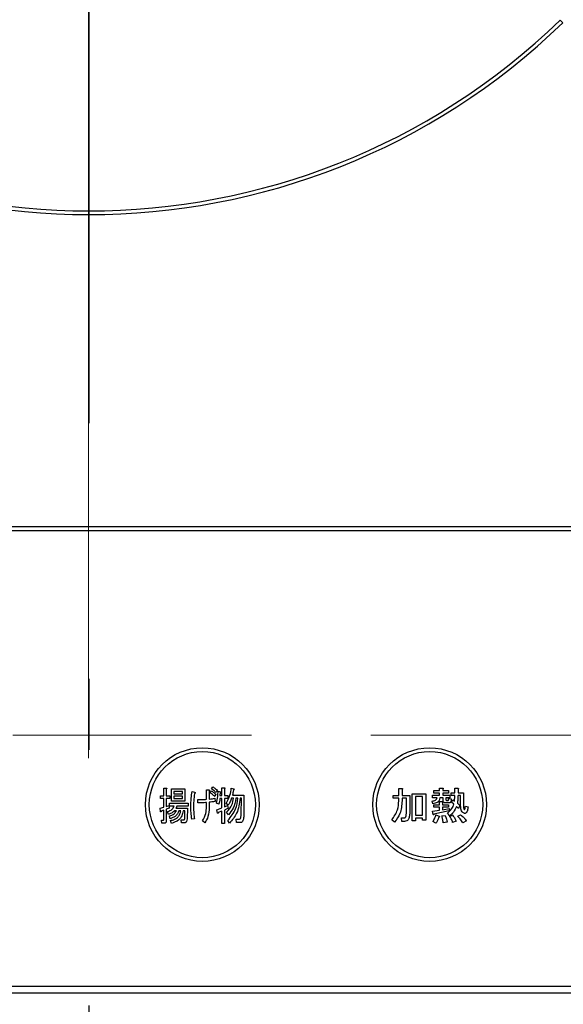
# Model space of a CAD drawing. Units: millimetres. Extents: x 210 to 6060, y -206 to 4222.
# Drawn here: x 1449 to 1521, y 3267 to 3397 of the extents above; entities that cross this region are included whole.
import ezdxf

# ---------------------------------------------------------------- set-up
doc = ezdxf.new("R2010")
doc.units = ezdxf.units.MM
doc.header["$LTSCALE"] = 3.75
for name, pattern in [('DASHDOT', [50.5, 30, -9, 2.5, -9]), ('HIDDEN', [12.6, 8.4, -4.2]), ('PHANTOM', [58, 30, -9, 2.5, -5, 2.5, -9])]:
    doc.linetypes.add(name, pattern=pattern)
doc.layers.get('0').update_dxf_attribs({"lineweight": 9})
doc.layers.add('シンク', color=14, linetype='Continuous', lineweight=9)
doc.layers.add('熱源、換気扇', color=214, linetype='Continuous', lineweight=9)
doc.styles.get("Standard").update_dxf_attribs({"font": 'txt', "bigfont": 'bigfont'})
doc.styles.add('ＭＳ ゴシック', font='txt')
doc.dimstyles.get("Standard").update_dxf_attribs({"dimtxt": 0.18, "dimasz": 0.18, "dimexe": 0.18, "dimexo": 0.0625, "dimgap": 0.09, "dimtad": 0, "dimtih": 1, "dimtoh": 1, "dimdec": 4, "dimzin": 0, "dimdsep": 46, "dimtxsty": 'Standard', "dimcen": 0.09, "dimadec": 0, "dimazin": 0, "dimtfac": 1, "dimtdec": 4, "dimtofl": 0, "dimtmove": 0, "dimatfit": 3, "dimfxl": 1, "dimtolj": 1, "dimtzin": 0, "dimarcsym": 0})

# ---------------------------------------------------------------- blocks, each defined once
blk = doc.blocks.new('*G98')
at = {"layer": 'シンク', "color": 14, "linetype": 'HIDDEN', "lineweight": 9}
blk.add_line((1574.5, 3302.5), (1344.5, 3302.5), dxfattribs=at)
blk = doc.blocks.new('*G101')
at = {"layer": '熱源、換気扇', "color": 214, "linetype": 'DASHDOT', "lineweight": 30}
blk.add_line((1458.5, 3456.2), (1458.5, 3253.91), dxfattribs=at)
blk = doc.blocks.new('*G100')
at = {"layer": '熱源、換気扇', "color": 214, "linetype": 'Continuous', "lineweight": 30}
for p, q in [((1521.07, 3396.51), (1520.71, 3396.86)), ((1615.5, 3330), (1301.5, 3330)), ((1301.5, 3329.5), (1615.5, 3329.5)), ((1468.4, 3295.54), (1468.73, 3295.54)), ((1468.4, 3294.52), (1468.4, 3295.54)), ((1468.74, 3295.42), (1468.74, 3294.52)), ((1469.44, 3295.44), (1471.19, 3295.44)), ((1469.44, 3293.8), (1469.44, 3295.44)), ((1469.75, 3295.1), (1469.75, 3294.79)), ((1470.88, 3295.1), (1469.75, 3295.1)), ((1470.88, 3294.79), (1470.88, 3295.1)), ((1471.19, 3295.44), (1471.19, 3293.8)), ((1472.15, 3295.09), (1472.46, 3294.99)), ((1474.06, 3295.3), (1474.37, 3295.3)), ((1474.06, 3294.06), (1474.06, 3295.3)), ((1474.4, 3295.13), (1474.4, 3294.08)), ((1474.53, 3294.91), (1474.68, 3295.19)), ((1474.73, 3295.42), (1474.87, 3295.7)), ((1475.47, 3295.21), (1475.33, 3294.93)), ((1475.58, 3295.11), (1475.9, 3295.05)), ((1475.87, 3294.93), (1475.83, 3294.54)), ((1476.07, 3295.58), (1476.4, 3295.58)), ((1476.07, 3294.54), (1476.07, 3295.58)), ((1476.42, 3295.46), (1476.42, 3294.54)), ((1477.32, 3295.52), (1477.67, 3295.44)), ((1499.42, 3295.48), (1499.84, 3295.48)), ((1499.42, 3294.56), (1499.42, 3295.48)), ((1499.86, 3295.36), (1499.86, 3294.56)), ((1504.05, 3295.21), (1504.79, 3295.21)), ((1504.05, 3294.88), (1504.05, 3295.21)), ((1504.79, 3295.54), (1505.2, 3295.54)), ((1504.79, 3295.21), (1504.79, 3295.54)), ((1505.22, 3295.42), (1505.22, 3295.21)), ((1505.22, 3295.21), (1505.98, 3295.21)), ((1505.98, 3295.21), (1505.98, 3294.88)), ((1506.81, 3295.5), (1507.22, 3295.5)), ((1506.81, 3294.89), (1506.81, 3295.5)), ((1507.24, 3295.38), (1507.24, 3294.89)), ((1467.97, 3294.52), (1468.4, 3294.52)), ((1467.97, 3294.14), (1467.97, 3294.52)), ((1468.4, 3294.14), (1467.97, 3294.14)), ((1468.4, 3293.02), (1468.4, 3294.14)), ((1468.74, 3294.52), (1469.2, 3294.52)), ((1468.74, 3294.14), (1468.74, 3293.1)), ((1469.2, 3294.14), (1468.74, 3294.14)), ((1469.2, 3294.52), (1469.2, 3294.14)), ((1471.19, 3293.8), (1469.44, 3293.8)), ((1469.75, 3294.79), (1470.88, 3294.79)), ((1469.75, 3294.45), (1469.75, 3294.14)), ((1470.88, 3294.45), (1469.75, 3294.45)), ((1469.75, 3294.14), (1470.88, 3294.14)), ((1470.88, 3294.14), (1470.88, 3294.45)), ((1472.91, 3293.57), (1472.91, 3294.01)), ((1474.06, 3293.06), (1474.06, 3293.63)), ((1474.4, 3293.67), (1474.4, 3292.98)), ((1475.28, 3294.71), (1475.13, 3294.42)), ((1475.16, 3294.2), (1475.21, 3293.77)), ((1476.07, 3294.16), (1475.82, 3294.16)), ((1475.83, 3294.54), (1476.07, 3294.54)), ((1476.07, 3292.92), (1476.07, 3294.16)), ((1476.42, 3294.54), (1476.87, 3294.54)), ((1476.42, 3294.16), (1476.42, 3293.04)), ((1476.87, 3294.16), (1476.42, 3294.16)), ((1476.87, 3294.54), (1476.87, 3294.16)), ((1477.62, 3294.2), (1477.36, 3294.2)), ((1477.47, 3294.58), (1478.99, 3294.58)), ((1478.18, 3294.2), (1477.92, 3294.2)), ((1478.65, 3294.2), (1478.49, 3294.2)), ((1478.63, 3292.08), (1478.65, 3294.2)), ((1478.99, 3294.58), (1478.98, 3292.08)), ((1498.7, 3294.56), (1499.42, 3294.56)), ((1498.7, 3294.18), (1498.7, 3294.56)), ((1499.42, 3294.18), (1498.7, 3294.18)), ((1499.42, 3293.85), (1499.42, 3294.18)), ((1499.86, 3294.56), (1500.87, 3294.56)), ((1499.86, 3294.18), (1499.86, 3293.83)), ((1500.44, 3294.18), (1499.86, 3294.18)), ((1500.44, 3292.57), (1500.44, 3294.18)), ((1500.87, 3294.56), (1500.87, 3292.63)), ((1501.19, 3294.79), (1503.01, 3294.79)), ((1501.19, 3291.23), (1501.19, 3294.79)), ((1502.57, 3294.4), (1501.62, 3294.4)), ((1501.62, 3294.4), (1501.62, 3291.94)), ((1502.57, 3291.94), (1502.57, 3294.4)), ((1503.01, 3294.79), (1503.01, 3291.31)), ((1503.92, 3293.47), (1503.84, 3293.81)), ((1503.86, 3294.58), (1504.79, 3294.58)), ((1503.86, 3294.25), (1503.86, 3294.58)), ((1504.49, 3294.25), (1503.86, 3294.25)), ((1504.79, 3294.88), (1504.05, 3294.88)), ((1504.79, 3294.58), (1504.79, 3294.88)), ((1504.8, 3293.75), (1505.16, 3293.75)), ((1504.8, 3293.34), (1504.8, 3293.75)), ((1505.27, 3294.25), (1504.86, 3294.25)), ((1505.18, 3293.63), (1505.18, 3293.34)), ((1505.22, 3294.88), (1505.22, 3294.58)), ((1505.98, 3294.88), (1505.22, 3294.88)), ((1505.22, 3294.58), (1506.16, 3294.58)), ((1505.27, 3293.93), (1505.27, 3294.25)), ((1505.65, 3294.25), (1505.65, 3294.03)), ((1506.16, 3294.25), (1505.65, 3294.25)), ((1505.75, 3293.91), (1505.94, 3293.91)), ((1506, 3294.14), (1506.34, 3294.1)), ((1506.16, 3294.58), (1506.16, 3294.25)), ((1506.34, 3294.89), (1506.81, 3294.89)), ((1506.34, 3294.55), (1506.34, 3294.89)), ((1506.81, 3294.55), (1506.34, 3294.55)), ((1506.4, 3293.69), (1506.55, 3293.99)), ((1506.71, 3293.42), (1506.4, 3293.69)), ((1506.55, 3293.99), (1506.79, 3293.81)), ((1507.24, 3294.89), (1507.97, 3294.89)), ((1507.59, 3294.55), (1507.24, 3294.55)), ((1507.59, 3293.26), (1507.59, 3294.55)), ((1507.97, 3294.89), (1507.97, 3293.18)), ((1467.92, 3292.88), (1468.4, 3293.02)), ((1467.98, 3292.43), (1467.92, 3292.88)), ((1468.4, 3292.61), (1468.06, 3292.49)), ((1468.4, 3291.37), (1468.4, 3292.61)), ((1468.74, 3293.1), (1469.12, 3293.22)), ((1469.12, 3292.86), (1468.74, 3292.73)), ((1468.74, 3292.73), (1468.74, 3291.23)), ((1469.04, 3292.06), (1468.91, 3292.43)), ((1469.12, 3293.22), (1469.12, 3292.86)), ((1469.17, 3293.55), (1471.61, 3293.55)), ((1469.17, 3293.16), (1469.17, 3293.55)), ((1469.8, 3293.16), (1469.17, 3293.16)), ((1470.07, 3292.54), (1469.81, 3292.54)), ((1470.01, 3292.88), (1471.53, 3292.88)), ((1471.61, 3293.16), (1470.14, 3293.16)), ((1470.66, 3292.54), (1470.4, 3292.54)), ((1471.21, 3292.54), (1470.96, 3292.54)), ((1471.17, 3291.51), (1471.21, 3292.54)), ((1471.53, 3292.88), (1471.48, 3291.47)), ((1471.61, 3293.55), (1471.61, 3293.16)), ((1475.69, 3293.4), (1475.38, 3293.55)), ((1475.4, 3292.67), (1476.07, 3292.92)), ((1475.51, 3292.22), (1475.4, 3292.67)), ((1476.07, 3292.49), (1475.59, 3292.29)), ((1476.07, 3290.88), (1476.07, 3292.49)), ((1476.42, 3293.04), (1476.84, 3293.24)), ((1476.92, 3292.9), (1476.42, 3292.63)), ((1476.42, 3292.63), (1476.42, 3290.88)), ((1476.9, 3293.26), (1476.63, 3293.51)), ((1476.94, 3292), (1476.71, 3292.35)), ((1476.84, 3293.24), (1476.92, 3292.9)), ((1503.86, 3292.47), (1504.8, 3292.61)), ((1503.96, 3292.04), (1503.86, 3292.47)), ((1504.07, 3293.34), (1504.8, 3293.34)), ((1504.07, 3293.01), (1504.07, 3293.34)), ((1504.8, 3293.01), (1504.07, 3293.01)), ((1506.08, 3292.55), (1504.07, 3292.1)), ((1504.8, 3292.61), (1504.8, 3293.01)), ((1505.18, 3293.34), (1505.98, 3293.34)), ((1505.18, 3293.01), (1505.18, 3292.67)), ((1505.98, 3293.01), (1505.18, 3293.01)), ((1505.18, 3292.67), (1506.08, 3292.83)), ((1506.06, 3293.58), (1505.63, 3293.58)), ((1505.98, 3293.34), (1505.98, 3293.01)), ((1506.08, 3292.83), (1506.08, 3292.55)), ((1507.32, 3292.83), (1507.04, 3293.12)), ((1507.16, 3293.55), (1507.5, 3293.22)), ((1507.5, 3293.22), (1507.32, 3292.83)), ((1508.21, 3293.16), (1508.56, 3293.04)), ((1468.11, 3291.29), (1468.36, 3291.29)), ((1468.14, 3290.9), (1468.11, 3291.29)), ((1469.26, 3291.49), (1469.18, 3291.86)), ((1469.41, 3290.88), (1469.31, 3291.25)), ((1470.7, 3291.33), (1471, 3291.33)), ((1470.75, 3290.94), (1470.7, 3291.33)), ((1472.46, 3291.49), (1472.1, 3291.41)), ((1473.85, 3290.94), (1473.51, 3291.19)), ((1477.08, 3290.9), (1476.87, 3291.27)), ((1477.96, 3291.45), (1478.36, 3291.45)), ((1478.02, 3290.97), (1477.96, 3291.45)), ((1498.86, 3291.04), (1498.51, 3291.35)), ((1499.79, 3291.61), (1500.12, 3291.61)), ((1499.84, 3291.13), (1499.79, 3291.61)), ((1500.16, 3291.13), (1499.84, 3291.13)), ((1501.62, 3291.23), (1501.19, 3291.23)), ((1501.62, 3291.94), (1502.57, 3291.94)), ((1501.62, 3291.55), (1501.62, 3291.23)), ((1502.57, 3291.55), (1501.62, 3291.55)), ((1502.57, 3291.31), (1502.57, 3291.55)), ((1503.01, 3291.31), (1502.57, 3291.31)), ((1504.33, 3290.9), (1503.92, 3291.11)), ((1504.33, 3292), (1504.74, 3291.84)), ((1505.1, 3291.86), (1505.53, 3291.92)), ((1505.79, 3291.04), (1505.29, 3290.94)), ((1506.16, 3291.88), (1505.86, 3292.24)), ((1506.14, 3291.8), (1506.51, 3291.94)), ((1507.01, 3291.15), (1506.53, 3290.98)), ((1507.2, 3291.82), (1507.56, 3292.02)), ((1508.34, 3291.21), (1507.87, 3290.94)), ((1468.49, 3290.9), (1468.14, 3290.9)), ((1471.17, 3290.94), (1470.75, 3290.94)), ((1476.42, 3290.88), (1476.07, 3290.88)), ((1478.49, 3290.97), (1478.02, 3290.97)), ((1598.5, 3269.37), (1318.5, 3269.37)), ((1318.5, 3268.5), (1598.5, 3268.5))]:
    blk.add_line(p, q, dxfattribs=at)
for centre, radius in [((1473.5, 3293.35), 7.5), ((1473.5, 3293.35), 7), ((1503.5, 3293.35), 7.5), ((1503.5, 3293.35), 7)]:
    blk.add_circle(centre, radius, dxfattribs=at)
for radius, start, end in [(90, 225.955, 314.045), (89.5, 225.9603, 314.0397)]:
    blk.add_arc((1458.5, 3461.2), radius, start, end, dxfattribs=at)
for points, knots in [([(1468.73, 3295.54), (1468.74, 3295.54), (1468.77, 3295.53), (1468.79, 3295.52), (1468.8, 3295.5), (1468.8, 3295.49), (1468.79, 3295.47), (1468.77, 3295.44), (1468.75, 3295.43), (1468.74, 3295.42)], [0, 0, 0, 0, 0.249385, 0.374257, 0.437306, 0.499537, 0.639846, 0.779764, 1, 1, 1, 1]), ([(1471.99, 3293.04), (1472, 3293.42), (1472, 3294.11), (1472.11, 3294.79), (1472.15, 3295.09)], [0, 0, 0, 0, 0.560023, 1, 1, 1, 1]), ([(1472.46, 3294.99), (1472.48, 3294.98), (1472.52, 3294.97), (1472.55, 3294.95), (1472.57, 3294.93), (1472.57, 3294.91), (1472.57, 3294.89), (1472.55, 3294.87), (1472.52, 3294.84), (1472.49, 3294.82), (1472.48, 3294.81)], [0, 0, 0, 0, 0.249553, 0.374472, 0.437496, 0.499746, 0.578529, 0.656976, 0.780237, 1, 1, 1, 1]), ([(1474.37, 3295.3), (1474.39, 3295.29), (1474.41, 3295.28), (1474.44, 3295.26), (1474.46, 3295.23), (1474.45, 3295.2), (1474.43, 3295.17), (1474.41, 3295.15), (1474.4, 3295.13)], [0, 0, 0, 0, 0.249681, 0.374962, 0.499401, 0.63926, 0.779523, 1, 1, 1, 1]), ([(1475.13, 3294.42), (1475.03, 3294.52), (1474.84, 3294.7), (1474.63, 3294.84), (1474.53, 3294.91)], [0, 0, 0, 0, 0.560115, 1, 1, 1, 1]), ([(1474.68, 3295.19), (1474.8, 3295.11), (1475.01, 3294.97), (1475.2, 3294.79), (1475.28, 3294.71)], [0, 0, 0, 0, 0.559605, 1, 1, 1, 1]), ([(1475.33, 3294.93), (1475.22, 3295.03), (1475.03, 3295.21), (1474.82, 3295.35), (1474.73, 3295.42)], [0, 0, 0, 0, 0.560088, 1, 1, 1, 1]), ([(1474.87, 3295.7), (1474.99, 3295.62), (1475.2, 3295.47), (1475.39, 3295.29), (1475.47, 3295.21)], [0, 0, 0, 0, 0.559915, 1, 1, 1, 1]), ([(1475.38, 3293.55), (1475.45, 3293.84), (1475.56, 3294.35), (1475.57, 3294.88), (1475.58, 3295.11)], [0, 0, 0, 0, 0.559839, 1, 1, 1, 1]), ([(1475.9, 3295.05), (1475.9, 3295.04), (1475.92, 3295.03), (1475.92, 3295), (1475.91, 3294.96), (1475.88, 3294.94), (1475.87, 3294.93)], [0, 0, 0, 0, 0.187974, 0.373727, 0.560967, 1, 1, 1, 1]), ([(1476.4, 3295.58), (1476.42, 3295.58), (1476.44, 3295.57), (1476.46, 3295.56), (1476.47, 3295.54), (1476.47, 3295.53), (1476.46, 3295.51), (1476.44, 3295.48), (1476.43, 3295.47), (1476.42, 3295.46)], [0, 0, 0, 0, 0.2493453, 0.374506, 0.4370988, 0.5003088, 0.6393502, 0.7799301, 1, 1, 1, 1]), ([(1476.63, 3293.51), (1476.82, 3293.86), (1477.17, 3294.49), (1477.28, 3295.21), (1477.32, 3295.52)], [0, 0, 0, 0, 0.559575, 1, 1, 1, 1]), ([(1477.62, 3295.34), (1477.59, 3295.2), (1477.55, 3294.94), (1477.5, 3294.69), (1477.47, 3294.58)], [0, 0, 0, 0, 0.559973, 1, 1, 1, 1]), ([(1477.67, 3295.44), (1477.67, 3295.43), (1477.68, 3295.41), (1477.69, 3295.39), (1477.69, 3295.37), (1477.67, 3295.35), (1477.65, 3295.34), (1477.63, 3295.34), (1477.62, 3295.34)], [0, 0, 0, 0, 0.2498659, 0.3749702, 0.4990879, 0.63937, 0.7795659, 1, 1, 1, 1]), ([(1499.84, 3295.48), (1499.85, 3295.48), (1499.88, 3295.47), (1499.91, 3295.46), (1499.92, 3295.45), (1499.92, 3295.43), (1499.92, 3295.42), (1499.91, 3295.4), (1499.89, 3295.38), (1499.87, 3295.37), (1499.86, 3295.36)], [0, 0, 0, 0, 0.2495056, 0.374574, 0.4375298, 0.4996521, 0.5784959, 0.6569343, 0.7802179, 1, 1, 1, 1]), ([(1505.2, 3295.54), (1505.22, 3295.54), (1505.25, 3295.53), (1505.28, 3295.52), (1505.29, 3295.51), (1505.29, 3295.49), (1505.29, 3295.48), (1505.28, 3295.46), (1505.26, 3295.44), (1505.24, 3295.43), (1505.22, 3295.42)], [0, 0, 0, 0, 0.2495056, 0.374574, 0.4375298, 0.4996521, 0.5784959, 0.6569343, 0.7802179, 1, 1, 1, 1]), ([(1507.22, 3295.5), (1507.24, 3295.5), (1507.26, 3295.49), (1507.29, 3295.48), (1507.3, 3295.47), (1507.31, 3295.45), (1507.3, 3295.44), (1507.29, 3295.42), (1507.27, 3295.4), (1507.25, 3295.39), (1507.24, 3295.38)], [0, 0, 0, 0, 0.249506, 0.374574, 0.43753, 0.499652, 0.578496, 0.656934, 0.780218, 1, 1, 1, 1]), ([(1472.48, 3294.81), (1472.43, 3294.48), (1472.35, 3293.89), (1472.33, 3293.3), (1472.33, 3293.04)], [0, 0, 0, 0, 0.559975, 1, 1, 1, 1]), ([(1472.91, 3294.01), (1473.13, 3294.01), (1473.51, 3294.01), (1473.89, 3294.04), (1474.06, 3294.06)], [0, 0, 0, 0, 0.55997, 1, 1, 1, 1]), ([(1474.06, 3293.63), (1473.84, 3293.61), (1473.46, 3293.57), (1473.08, 3293.57), (1472.91, 3293.57)], [0, 0, 0, 0, 0.559999, 1, 1, 1, 1]), ([(1474.4, 3294.08), (1474.55, 3294.09), (1474.8, 3294.12), (1475.05, 3294.17), (1475.16, 3294.2)], [0, 0, 0, 0, 0.560001, 1, 1, 1, 1]), ([(1475.21, 3293.77), (1475.06, 3293.75), (1474.79, 3293.71), (1474.52, 3293.68), (1474.4, 3293.67)], [0, 0, 0, 0, 0.559996, 1, 1, 1, 1]), ([(1475.82, 3294.16), (1475.8, 3294.02), (1475.78, 3293.76), (1475.72, 3293.51), (1475.69, 3293.4)], [0, 0, 0, 0, 0.559969, 1, 1, 1, 1]), ([(1476.71, 3292.35), (1476.97, 3292.65), (1477.44, 3293.19), (1477.56, 3293.89), (1477.62, 3294.2)], [0, 0, 0, 0, 0.559596, 1, 1, 1, 1]), ([(1476.87, 3291.27), (1477.27, 3291.75), (1477.99, 3292.61), (1478.12, 3293.71), (1478.18, 3294.2)], [0, 0, 0, 0, 0.558733, 1, 1, 1, 1]), ([(1477.36, 3294.2), (1477.29, 3294.01), (1477.18, 3293.68), (1476.99, 3293.39), (1476.9, 3293.26)], [0, 0, 0, 0, 0.559999, 1, 1, 1, 1]), ([(1477.92, 3294.2), (1477.85, 3293.74), (1477.71, 3292.91), (1477.17, 3292.28), (1476.94, 3292)], [0, 0, 0, 0, 0.559013, 1, 1, 1, 1]), ([(1478.49, 3294.2), (1478.4, 3293.51), (1478.24, 3292.27), (1477.44, 3291.32), (1477.08, 3290.9)], [0, 0, 0, 0, 0.558473, 1, 1, 1, 1]), ([(1498.51, 3291.35), (1498.81, 3291.77), (1499.33, 3292.53), (1499.4, 3293.45), (1499.42, 3293.85)], [0, 0, 0, 0, 0.559175, 1, 1, 1, 1]), ([(1499.86, 3293.83), (1499.81, 3293.26), (1499.74, 3292.23), (1499.13, 3291.41), (1498.86, 3291.04)], [0, 0, 0, 0, 0.559977, 1, 1, 1, 1]), ([(1503.84, 3293.81), (1504, 3293.84), (1504.21, 3293.88), (1504.43, 3294.07), (1504.47, 3294.19), (1504.49, 3294.25)], [0, 0, 0, 0, 0.559411, 0.779839, 1, 1, 1, 1]), ([(1504.86, 3294.25), (1504.83, 3294.12), (1504.79, 3293.87), (1504.44, 3293.56), (1504.12, 3293.5), (1503.92, 3293.47)], [0, 0, 0, 0, 0.279949, 0.559453, 1, 1, 1, 1]), ([(1505.16, 3293.75), (1505.18, 3293.75), (1505.21, 3293.74), (1505.24, 3293.73), (1505.25, 3293.72), (1505.25, 3293.7), (1505.25, 3293.69), (1505.24, 3293.67), (1505.22, 3293.65), (1505.2, 3293.64), (1505.18, 3293.63)], [0, 0, 0, 0, 0.249506, 0.374574, 0.43753, 0.499652, 0.578496, 0.656934, 0.780218, 1, 1, 1, 1]), ([(1505.63, 3293.58), (1505.58, 3293.58), (1505.47, 3293.58), (1505.33, 3293.67), (1505.27, 3293.8), (1505.27, 3293.89), (1505.27, 3293.93)], [0, 0, 0, 0, 0.280659, 0.558941, 0.778976, 1, 1, 1, 1]), ([(1505.65, 3294.03), (1505.65, 3294.02), (1505.65, 3293.98), (1505.68, 3293.94), (1505.71, 3293.92), (1505.74, 3293.91), (1505.75, 3293.91)], [0, 0, 0, 0, 0.280444, 0.559777, 0.779052, 1, 1, 1, 1]), ([(1505.94, 3293.91), (1505.95, 3293.91), (1505.97, 3293.92), (1506, 3293.95), (1506.01, 3294.03), (1506, 3294.09), (1506, 3294.14)], [0, 0, 0, 0, 0.124901, 0.249732, 0.498863, 1, 1, 1, 1]), ([(1506.34, 3294.1), (1506.35, 3293.98), (1506.35, 3293.84), (1506.28, 3293.68), (1506.22, 3293.62), (1506.14, 3293.58), (1506.09, 3293.58), (1506.06, 3293.58)], [0, 0, 0, 0, 0.498777, 0.624149, 0.749365, 0.874598, 1, 1, 1, 1]), ([(1506.79, 3293.81), (1506.8, 3293.95), (1506.8, 3294.2), (1506.81, 3294.44), (1506.81, 3294.55)], [0, 0, 0, 0, 0.559987, 1, 1, 1, 1]), ([(1507.24, 3294.55), (1507.24, 3294.36), (1507.23, 3294.03), (1507.18, 3293.69), (1507.16, 3293.55)], [0, 0, 0, 0, 0.559994, 1, 1, 1, 1]), ([(1468.06, 3292.49), (1468.06, 3292.47), (1468.06, 3292.44), (1468.05, 3292.41), (1468.03, 3292.4), (1468.03, 3292.4), (1468.02, 3292.4), (1468, 3292.41), (1467.99, 3292.42), (1467.98, 3292.43)], [0, 0, 0, 0, 0.315081, 0.561548, 0.608724, 0.656017, 0.7029, 0.750561, 1, 1, 1, 1]), ([(1468.91, 3292.43), (1469.12, 3292.51), (1469.51, 3292.65), (1469.71, 3293.01), (1469.8, 3293.16)], [0, 0, 0, 0, 0.56046, 1, 1, 1, 1]), ([(1469.81, 3292.54), (1469.69, 3292.42), (1469.46, 3292.21), (1469.16, 3292.11), (1469.04, 3292.06)], [0, 0, 0, 0, 0.559814, 1, 1, 1, 1]), ([(1469.18, 3291.86), (1469.39, 3291.93), (1469.77, 3292.06), (1469.98, 3292.39), (1470.07, 3292.54)], [0, 0, 0, 0, 0.55993, 1, 1, 1, 1]), ([(1470.4, 3292.54), (1470.34, 3292.4), (1470.24, 3292.11), (1469.85, 3291.72), (1469.48, 3291.58), (1469.26, 3291.49)], [0, 0, 0, 0, 0.2801194, 0.5602009, 1, 1, 1, 1]), ([(1469.31, 3291.25), (1469.49, 3291.29), (1469.86, 3291.38), (1470.3, 3291.69), (1470.56, 3292.11), (1470.62, 3292.39), (1470.66, 3292.54)], [0, 0, 0, 0, 0.280302, 0.559617, 0.779603, 1, 1, 1, 1]), ([(1470.96, 3292.54), (1470.92, 3292.31), (1470.83, 3291.86), (1470.33, 3291.17), (1469.76, 3290.99), (1469.41, 3290.88)], [0, 0, 0, 0, 0.281317, 0.561621, 1, 1, 1, 1]), ([(1470.14, 3293.16), (1470.12, 3293.1), (1470.09, 3293), (1470.03, 3292.91), (1470.01, 3292.88)], [0, 0, 0, 0, 0.55968, 1, 1, 1, 1]), ([(1472.1, 3291.41), (1472.07, 3291.71), (1472, 3292.25), (1471.99, 3292.8), (1471.99, 3293.04)], [0, 0, 0, 0, 0.559945, 1, 1, 1, 1]), ([(1472.33, 3293.04), (1472.34, 3292.75), (1472.35, 3292.23), (1472.43, 3291.72), (1472.46, 3291.49)], [0, 0, 0, 0, 0.559958, 1, 1, 1, 1]), ([(1473.51, 3291.19), (1473.69, 3291.52), (1474.01, 3292.1), (1474.04, 3292.77), (1474.06, 3293.06)], [0, 0, 0, 0, 0.559334, 1, 1, 1, 1]), ([(1474.4, 3292.98), (1474.38, 3292.57), (1474.34, 3291.85), (1474, 3291.22), (1473.85, 3290.94)], [0, 0, 0, 0, 0.5599597, 1, 1, 1, 1]), ([(1500.38, 3291.8), (1500.4, 3291.94), (1500.44, 3292.2), (1500.44, 3292.46), (1500.44, 3292.57)], [0, 0, 0, 0, 0.559612, 1, 1, 1, 1]), ([(1500.87, 3292.63), (1500.87, 3292.42), (1500.88, 3292.04), (1500.79, 3291.67), (1500.75, 3291.51)], [0, 0, 0, 0, 0.560639, 1, 1, 1, 1]), ([(1505.86, 3292.24), (1506.07, 3292.43), (1506.45, 3292.75), (1506.63, 3293.22), (1506.71, 3293.42)], [0, 0, 0, 0, 0.558605, 1, 1, 1, 1]), ([(1507.04, 3293.12), (1506.92, 3292.86), (1506.71, 3292.38), (1506.33, 3292.03), (1506.16, 3291.88)], [0, 0, 0, 0, 0.559418, 1, 1, 1, 1]), ([(1507.89, 3292.29), (1507.82, 3292.36), (1507.68, 3292.5), (1507.6, 3292.85), (1507.59, 3293.11), (1507.59, 3293.26)], [0, 0, 0, 0, 0.2775972, 0.5583827, 1, 1, 1, 1]), ([(1508.56, 3293.04), (1508.54, 3292.88), (1508.52, 3292.63), (1508.41, 3292.36), (1508.31, 3292.24), (1508.18, 3292.17), (1508.03, 3292.2), (1507.94, 3292.26), (1507.89, 3292.29)], [0, 0, 0, 0, 0.375805, 0.563459, 0.657213, 0.750519, 0.874777, 1, 1, 1, 1]), ([(1507.97, 3293.18), (1507.97, 3293.1), (1507.97, 3292.95), (1508.01, 3292.81), (1508.03, 3292.75)], [0, 0, 0, 0, 0.562031, 1, 1, 1, 1]), ([(1508.03, 3292.75), (1508.04, 3292.74), (1508.05, 3292.73), (1508.07, 3292.72), (1508.09, 3292.72), (1508.1, 3292.72), (1508.12, 3292.74), (1508.17, 3292.82), (1508.19, 3292.97), (1508.21, 3293.1), (1508.21, 3293.16)], [0, 0, 0, 0, 0.062659, 0.094515, 0.126008, 0.160486, 0.196653, 0.251695, 0.6702, 1, 1, 1, 1]), ([(1468.36, 3291.29), (1468.36, 3291.29), (1468.37, 3291.29), (1468.38, 3291.3), (1468.39, 3291.31), (1468.4, 3291.33), (1468.4, 3291.35), (1468.4, 3291.37)], [0, 0, 0, 0, 0.126332, 0.249253, 0.375885, 0.501297, 1, 1, 1, 1]), ([(1468.74, 3291.23), (1468.74, 3291.18), (1468.74, 3291.1), (1468.69, 3290.98), (1468.59, 3290.91), (1468.52, 3290.91), (1468.49, 3290.9)], [0, 0, 0, 0, 0.281088, 0.560419, 0.779496, 1, 1, 1, 1]), ([(1471, 3291.33), (1471.02, 3291.33), (1471.08, 3291.33), (1471.14, 3291.38), (1471.17, 3291.45), (1471.17, 3291.49), (1471.17, 3291.51)], [0, 0, 0, 0, 0.280617, 0.558874, 0.779076, 1, 1, 1, 1]), ([(1471.48, 3291.47), (1471.47, 3291.36), (1471.46, 3291.19), (1471.36, 3291.01), (1471.26, 3290.95), (1471.2, 3290.95), (1471.17, 3290.94)], [0, 0, 0, 0, 0.500312, 0.749193, 0.874647, 1, 1, 1, 1]), ([(1475.59, 3292.29), (1475.59, 3292.27), (1475.59, 3292.24), (1475.58, 3292.21), (1475.56, 3292.2), (1475.55, 3292.19), (1475.55, 3292.2), (1475.53, 3292.2), (1475.52, 3292.21), (1475.51, 3292.22)], [0, 0, 0, 0, 0.315081, 0.561548, 0.608724, 0.656017, 0.7029, 0.750561, 1, 1, 1, 1]), ([(1478.36, 3291.45), (1478.39, 3291.45), (1478.44, 3291.45), (1478.5, 3291.49), (1478.56, 3291.56), (1478.62, 3291.76), (1478.63, 3291.96), (1478.63, 3292.08)], [0, 0, 0, 0, 0.123947, 0.186471, 0.249198, 0.498827, 1, 1, 1, 1]), ([(1478.98, 3292.08), (1478.97, 3291.86), (1478.96, 3291.53), (1478.83, 3291.15), (1478.66, 3290.99), (1478.55, 3290.98), (1478.49, 3290.97)], [0, 0, 0, 0, 0.501258, 0.750774, 0.875442, 1, 1, 1, 1]), ([(1500.12, 3291.61), (1500.15, 3291.62), (1500.22, 3291.62), (1500.3, 3291.66), (1500.36, 3291.73), (1500.37, 3291.77), (1500.38, 3291.8)], [0, 0, 0, 0, 0.280307, 0.559645, 0.779682, 1, 1, 1, 1]), ([(1500.75, 3291.51), (1500.72, 3291.45), (1500.66, 3291.32), (1500.45, 3291.16), (1500.27, 3291.14), (1500.16, 3291.13)], [0, 0, 0, 0, 0.280723, 0.560752, 1, 1, 1, 1]), ([(1503.92, 3291.11), (1504.01, 3291.27), (1504.18, 3291.55), (1504.28, 3291.86), (1504.33, 3292)], [0, 0, 0, 0, 0.559877, 1, 1, 1, 1]), ([(1504.07, 3292.1), (1504.06, 3292.09), (1504.06, 3292.06), (1504.05, 3292.03), (1504.03, 3292.01), (1504.02, 3292.01), (1504.01, 3292.01), (1503.99, 3292.02), (1503.97, 3292.03), (1503.96, 3292.04)], [0, 0, 0, 0, 0.250161, 0.499633, 0.562052, 0.624881, 0.687681, 0.750529, 1, 1, 1, 1]), ([(1504.7, 3291.7), (1504.64, 3291.54), (1504.55, 3291.26), (1504.4, 3291.01), (1504.33, 3290.9)], [0, 0, 0, 0, 0.560187, 1, 1, 1, 1]), ([(1504.74, 3291.84), (1504.75, 3291.83), (1504.78, 3291.81), (1504.8, 3291.78), (1504.8, 3291.76), (1504.8, 3291.74), (1504.77, 3291.72), (1504.74, 3291.71), (1504.71, 3291.7), (1504.7, 3291.7)], [0, 0, 0, 0, 0.249951, 0.374948, 0.438008, 0.500359, 0.639602, 0.779763, 1, 1, 1, 1]), ([(1505.29, 3290.94), (1505.27, 3291.12), (1505.23, 3291.43), (1505.14, 3291.73), (1505.1, 3291.86)], [0, 0, 0, 0, 0.559548, 1, 1, 1, 1]), ([(1505.53, 3291.92), (1505.6, 3291.76), (1505.71, 3291.48), (1505.77, 3291.18), (1505.79, 3291.04)], [0, 0, 0, 0, 0.560198, 1, 1, 1, 1]), ([(1506.53, 3290.98), (1506.48, 3291.15), (1506.4, 3291.44), (1506.22, 3291.69), (1506.14, 3291.8)], [0, 0, 0, 0, 0.559843, 1, 1, 1, 1]), ([(1506.51, 3291.94), (1506.62, 3291.81), (1506.83, 3291.56), (1506.96, 3291.27), (1507.01, 3291.15)], [0, 0, 0, 0, 0.559924, 1, 1, 1, 1]), ([(1507.87, 3290.94), (1507.76, 3291.12), (1507.58, 3291.44), (1507.31, 3291.7), (1507.2, 3291.82)], [0, 0, 0, 0, 0.56034, 1, 1, 1, 1]), ([(1507.56, 3292.02), (1507.73, 3291.89), (1508.03, 3291.66), (1508.24, 3291.35), (1508.34, 3291.21)], [0, 0, 0, 0, 0.559893, 1, 1, 1, 1])]:
    blk.add_open_spline(points, degree=3, knots=knots, dxfattribs=at)
blk.add_blockref('*G101', (0, 0))
blk = doc.blocks.new('_DOT')
at = {"color": 0}
blk.add_line((-0.5, 0), (-1, 0), dxfattribs=at)
at = {"color": 0, "const_width": 0.5}
blk.add_lwpolyline([(-0.25, 0, 1), (0.25, 0, 1)], format="xyb", close=True, dxfattribs=at)
blk = doc.blocks.new('Dim70')
at = {"layer": '熱源、換気扇', "color": 214, "linetype": 'Continuous', "lineweight": 30}
for p, q in [((1298.5, 3327.07), (1298.5, 3112)), ((1618.5, 3309.13), (1618.5, 3112)), ((1618.5, 3127), (1298.5, 3127))]:
    blk.add_line(p, q, dxfattribs=at)
at = {"layer": '熱源、換気扇', "color": 214, "linetype": 'Continuous', "lineweight": 30, "xscale": 9, "yscale": 9, "zscale": 9}
for p, rotation in [((1298.5, 3127), 179.9999999999998), ((1618.5, 3127), 359.9999999999997)]:
    blk.add_blockref('_DOT', p, dxfattribs=dict(at, rotation=rotation))
at = {"layer": '熱源、換気扇', "color": 214, "linetype": 'Continuous', "lineweight": 9, "insert": (1458.5, 3127), "char_height": 52.5, "width": 675, "attachment_point": 8, "style": 'ＭＳ ゴシック'}
blk.add_mtext('320', dxfattribs=at)

msp = doc.modelspace()

# ---------------------------------------------------------------- linework, layer by layer
at = {"layer": 'シンク', "color": 14, "linetype": 'PHANTOM', "lineweight": 9}
msp.add_line((1458.496, 3629.482), (1458.496, 3270.404), dxfattribs=at)

# ---------------------------------------------------------------- block references
for name in ['*G100', '*G98']:
    msp.add_blockref(name, (0, 0))

# ---------------------------------------------------------------- dimensions: what is measured, and where the dimension line sits
at = {"layer": '熱源、換気扇', "color": 214, "linetype": 'Continuous', "lineweight": 30}
dim = msp.add_linear_dim(base=(1298.496, 3127), p1=(1618.496, 3324.127), p2=(1298.496, 3342.072), angle=180, dimstyle='Standard', override={"dimscale": 1, "dimtxt": 52.5, "dimasz": 9, "dimexe": 15, "dimexo": 15, "dimgap": 0, "dimtad": 1, "dimtih": 0, "dimtoh": 0, "dimdec": 2, "dimzin": 8, "dimtxsty": 'ＭＳ ゴシック', "dimblk1": 'DOT', "dimblk2": 'DOT', "dimsah": 1, "dimse1": 0, "dimse2": 0, "dimtix": 0, "dimtofl": 1, "dimtmove": 1, "dimatfit": 2, "dimtzin": 8}, dxfattribs=at)
dim.commit()
dim.dimension.update_dxf_attribs({"geometry": 'Dim70', "text_midpoint": (1458.496, 3127), "dimtype": 160, "text_rotation": 360})

doc.saveas('drawing.dxf')
